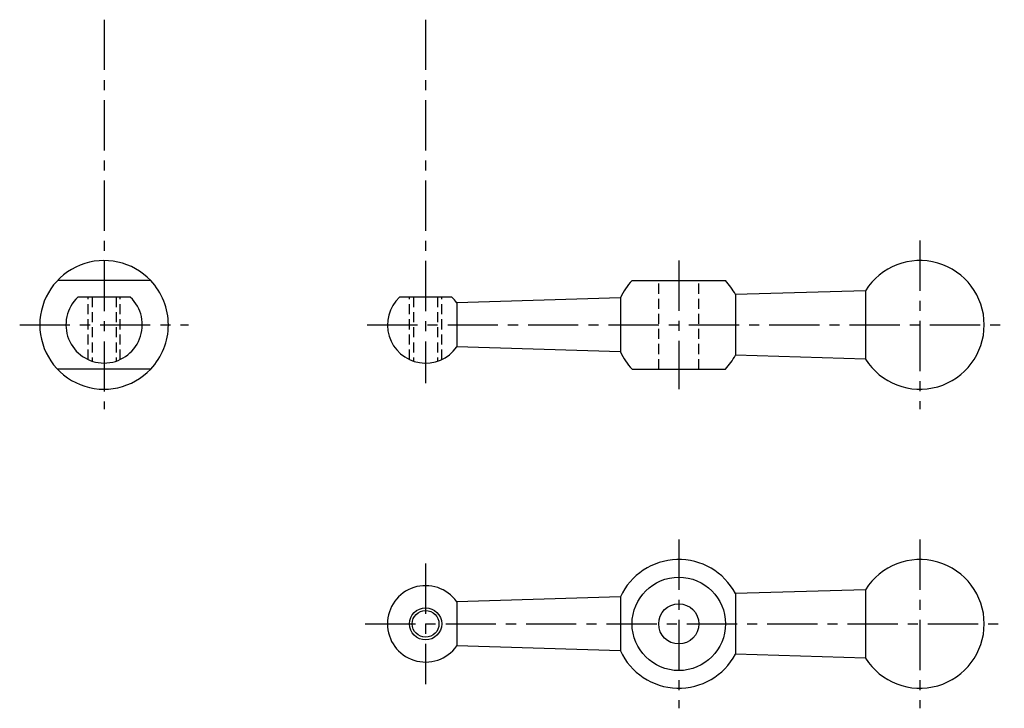
# Model space of a CAD drawing. Extents: x 26 to 271, y 10 to 182.
import ezdxf

# ---------------------------------------------------------------- set-up
doc = ezdxf.new("R2010")
doc.units = 0
doc.header["$LTSCALE"] = 10
doc.header["$MEASUREMENT"] = 0
doc.linetypes.add('CENTER', pattern=[2, 1.25, -0.25, 0.25, -0.25])
doc.linetypes.add('HIDDEN', pattern=[0.375, 0.25, -0.125])
doc.layers.get('0').update_dxf_attribs({"linetype": 'CONTINUOUS'})
for name, color, linetype in [('1', 1, 'CENTER'), ('2', 2, 'HIDDEN'), ('3', 3, 'CONTINUOUS')]:
    doc.layers.add(name, color=color, linetype=linetype)

msp = doc.modelspace()

# ---------------------------------------------------------------- linework, layer by layer
for p, q in [((58.61895, 116.738338), (35.38105, 116.738338)), ((178.38105, 116.738338), (201.61895, 116.738338)), ((236.444558, 114.238338), (204.108719, 113.284466)), ((204.108719, 113.284466), (204.108719, 98.192211)), ((236.444558, 114.238338), (236.444558, 97.238338)), ((53.529931, 112.638338), (40.470069, 112.638338)), ((133.529931, 112.638338), (120.470069, 112.638338)), ((175.470995, 112.439683), (134.745967, 111.238338)), ((134.745967, 111.238338), (134.745967, 100.238338)), ((175.470995, 112.439683), (175.470995, 99.036993)), ((175.470995, 99.036993), (134.745967, 100.238338)), ((236.444558, 97.238338), (204.108719, 98.192211)), ((58.61895, 94.738338), (35.38105, 94.738338)), ((178.38105, 94.738338), (201.61895, 94.738338)), ((236.444558, 39.87034), (204.108719, 38.916467)), ((236.444558, 39.87034), (236.444558, 22.87034)), ((175.470995, 38.071685), (134.745967, 36.87034)), ((134.745967, 36.87034), (134.745967, 25.87034)), ((175.470995, 38.071685), (175.470995, 24.668995)), ((204.108719, 38.916467), (204.108719, 23.824213)), ((175.470995, 24.668995), (134.745967, 25.87034)), ((236.444558, 22.87034), (204.108719, 23.824213))]:
    msp.add_line(p, q)
for centre, radius in [((190, 31.37034), 11.61895), ((127, 31.37034), 3.3235), ((190, 31.37034), 5)]:
    msp.add_circle(centre, radius)
for centre, radius, start, end in [((47, 105.738338), 16, 43.432537, 180), ((250, 105.738338), 16, 212.089951, 147.910049), ((47, 105.738338), 16, 0, 43.432537), ((190, 105.738338), 16, 136.567463, 155.239001), ((190, 105.738338), 16, 28.140347, 43.432537), ((47, 105.738338), 9.5, 133.421584, 46.578416), ((127, 105.738338), 9.5, 133.421584, 324.62346), ((127, 105.738338), 9.5, 35.37654, 46.578416), ((47, 105.738338), 16, 180, 316.567463), ((47, 105.738338), 16, 316.567463, 360), ((190, 105.738338), 16, 204.760999, 223.432537), ((190, 105.738338), 16, 316.567463, 331.859653), ((190, 31.37034), 16, 28.140347, 155.239001), ((250, 31.37034), 16, 212.089951, 147.910049), ((127, 31.37034), 9.5, 35.37654, 324.62346), ((190, 31.37034), 16, 204.760999, 331.859653)]:
    msp.add_arc(centre, radius, start, end)
at = {"layer": '1'}
for p, q in [((47, 181.638338), (47, 84.738338)), ((127, 181.638338), (127, 91.238338)), ((250, 126.738338), (250, 84.738338)), ((190, 121.738338), (190, 89.738338)), ((26, 105.738338), (68, 105.738338)), ((112.5, 105.738338), (271, 105.738338)), ((190, 52.37034), (190, 10.37034)), ((250, 52.37034), (250, 10.37034)), ((127, 46.37034), (127, 16.37034)), ((112, 31.37034), (271, 31.37034))]:
    msp.add_line(p, q, dxfattribs=at)
at = {"layer": '2'}
for p, q in [((185, 94.738338), (185, 116.738338)), ((195, 94.738338), (195, 116.738338)), ((43, 97.121494), (43, 112.638338)), ((44, 112.638338), (44, 96.72446)), ((50, 112.638338), (50, 96.72446)), ((51, 97.121494), (51, 112.638338)), ((123, 97.121494), (123, 112.638338)), ((124, 112.638338), (124, 96.72446)), ((130, 112.638338), (130, 96.72446)), ((131, 97.121494), (131, 112.638338))]:
    msp.add_line(p, q, dxfattribs=at)
at = {"layer": '3'}
msp.add_circle((127, 31.37034), 4, dxfattribs=at)

doc.saveas('drawing.dxf')
